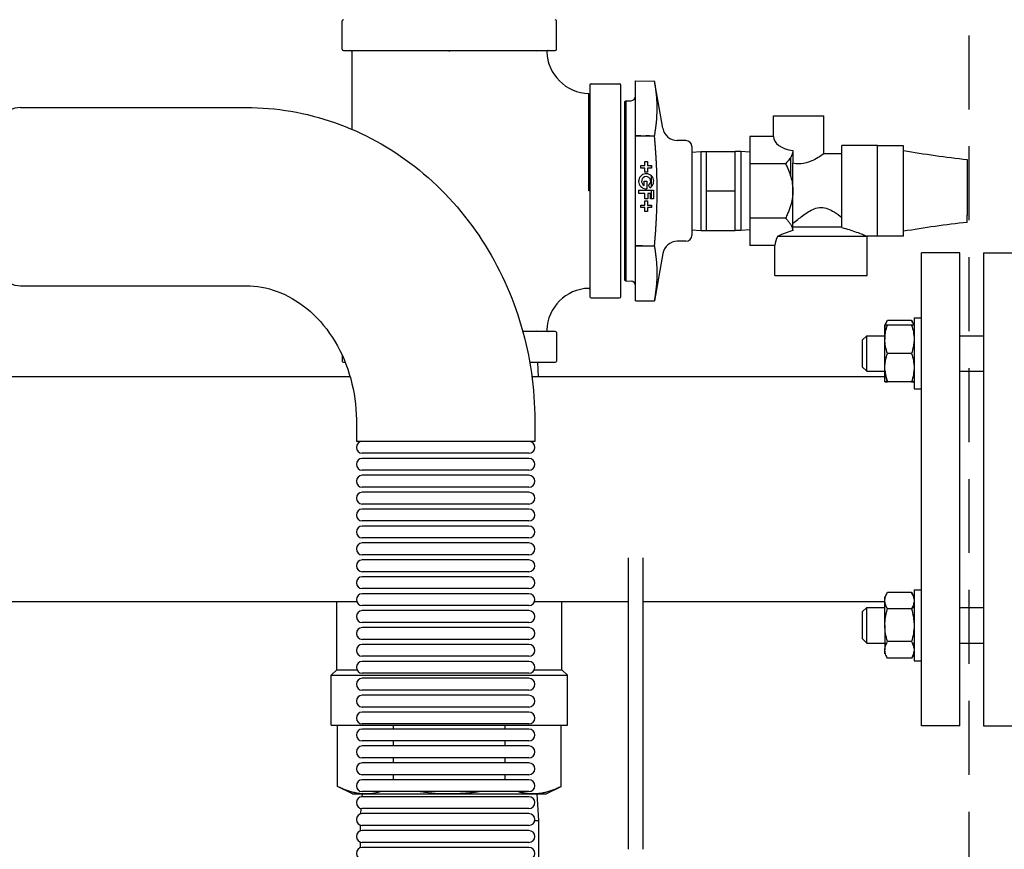
# Model space of a CAD drawing. Units: millimetres. Extents: x -2870 to 7934, y -2024 to 3716.
# Drawn here: x -678 to -345, y 2723 to 3003 of the extents above; entities that cross this region are included whole.
import ezdxf

# ---------------------------------------------------------------- set-up
doc = ezdxf.new("R2010")
doc.units = ezdxf.units.MM
doc.header["$LTSCALE"] = 100
doc.linetypes.add('HIDDEN', pattern=[0.375, 0.25, -0.125])
doc.layers.add('0-50', color=7, linetype='Continuous')
doc.layers.add('Hidden', color=1, linetype='HIDDEN')

msp = doc.modelspace()

# ---------------------------------------------------------------- linework, layer by layer
at = {"layer": '0-50'}
for p, q in [((-568.74, 2993.2), (-568.74, 3002.82)), ((-496.35, 2993.2), (-496.35, 3002.82)), ((-568.34, 2992.81), (-496.75, 2992.81)), ((-565.47, 2992.41), (-565.47, 2966.16)), ((-532.54, 2992.41), (-532.54, 2992.81)), ((-532.54, 2992.41), (-532.54, 2992.81)), ((-532.54, 2992.41), (-532.54, 2992.41)), ((-503.07, 2992.4), (-503.07, 2992.4)), ((-485.05, 2981.11), (-485.05, 2909.51)), ((-484.65, 2981.5), (-475.03, 2981.5)), ((-474.63, 2909.51), (-474.63, 2981.11)), ((-469.63, 2963.99), (-469.63, 2982.51)), ((-469.63, 2982.51), (-463.22, 2982.44)), ((-460.41, 2966.48), (-463.22, 2982.44)), ((-463.22, 2982.44), (-463.22, 2982.44)), ((-473.35, 2975.4), (-472.9, 2975.76)), ((-473.35, 2975.4), (-473.35, 2915.22)), ((-472.9, 2975.76), (-471.08, 2975.82)), ((-472.9, 2975.76), (-472.9, 2914.86)), ((-677.48, 2973.53), (-601.21, 2973.53)), ((-423.03, 2963.73), (-423.03, 2970.66)), ((-423.03, 2970.66), (-406.03, 2970.66)), ((-406.03, 2957.81), (-406.03, 2970.66)), ((-469.63, 2963.85), (-469.63, 2963.99)), ((-469.63, 2926.77), (-469.63, 2963.85)), ((-464.98, 2963.92), (-463.23, 2963.91)), ((-452.61, 2962.33), (-455.53, 2962.35)), ((-431.03, 2963.73), (-431.03, 2954.52)), ((-423.03, 2963.73), (-431.03, 2963.73)), ((-450.63, 2960.33), (-450.63, 2930.29)), ((-450.63, 2958.47), (-447.63, 2958.66)), ((-447.63, 2958.66), (-445.63, 2958.66)), ((-447.63, 2958.66), (-447.63, 2931.96)), ((-445.63, 2958.66), (-436.03, 2958.66)), ((-445.63, 2945.31), (-445.63, 2958.66)), ((-434.03, 2958.66), (-436.03, 2958.66)), ((-436.03, 2951.98), (-436.03, 2958.66)), ((-431.03, 2958.47), (-434.03, 2958.66)), ((-434.03, 2958.66), (-434.03, 2931.96)), ((-416.49, 2958.95), (-416.48, 2958.94)), ((-416.48, 2958.94), (-416.48, 2954.68)), ((-399.93, 2957.81), (-406.03, 2957.81)), ((-387.93, 2960.66), (-399.93, 2960.66)), ((-399.93, 2932.92), (-399.93, 2960.66)), ((-387.93, 2929.96), (-387.93, 2960.66)), ((-385.63, 2960.61), (-387.93, 2960.61)), ((-379.13, 2960.61), (-385.63, 2960.61)), ((-379.13, 2930), (-379.13, 2960.61)), ((-466.47, 2953.95), (-466.47, 2955.31)), ((-466.47, 2955.31), (-465.59, 2955.31)), ((-465.59, 2955.31), (-465.59, 2953.95)), ((-418.99, 2954.52), (-431.03, 2954.52)), ((-431.03, 2954.52), (-431.03, 2936.1)), ((-417.33, 2956.51), (-417.33, 2950.54)), ((-416.48, 2945.31), (-416.48, 2954.68)), ((-467.83, 2953.95), (-466.47, 2953.95)), ((-467.83, 2953.06), (-467.83, 2953.95)), ((-466.47, 2953.06), (-467.83, 2953.06)), ((-466.47, 2951.7), (-466.47, 2953.06)), ((-465.59, 2951.7), (-466.47, 2951.7)), ((-465.59, 2953.95), (-464.23, 2953.95)), ((-465.59, 2953.06), (-465.59, 2951.7)), ((-464.23, 2953.06), (-465.59, 2953.06)), ((-464.33, 2953.95), (-464.33, 2953.06)), ((-464.23, 2953.95), (-464.23, 2953.06)), ((-436.03, 2945.31), (-436.03, 2951.98)), ((-466.73, 2948.59), (-465.79, 2948.59)), ((-466.73, 2947.2), (-466.73, 2948.59)), ((-465.79, 2948.59), (-465.79, 2946.06)), ((-464.33, 2950.48), (-464.33, 2946.71)), ((-485.44, 2945.31), (-485.44, 2945.31)), ((-485.05, 2945.31), (-485.44, 2945.31)), ((-468.51, 2945.53), (-463.63, 2945.53)), ((-468.51, 2944.43), (-468.51, 2945.53)), ((-466.47, 2944.43), (-468.51, 2944.43)), ((-466.47, 2942.64), (-466.47, 2944.43)), ((-464.57, 2944.43), (-465.54, 2944.43)), ((-465.54, 2944.43), (-465.54, 2942.64)), ((-464.77, 2946.39), (-465.27, 2947.25)), ((-464.57, 2942.64), (-464.57, 2944.43)), ((-464.33, 2945.53), (-464.33, 2942.64)), ((-463.63, 2945.53), (-463.63, 2942.64)), ((-445.63, 2945.31), (-436.03, 2945.31)), ((-445.63, 2931.96), (-445.63, 2945.31)), ((-436.03, 2938.63), (-436.03, 2945.31)), ((-416.48, 2931.91), (-416.48, 2945.31)), ((-465.54, 2942.64), (-466.47, 2942.64)), ((-466.47, 2941.91), (-465.59, 2941.91)), ((-466.47, 2940.55), (-466.47, 2941.91)), ((-465.59, 2941.91), (-465.59, 2940.55)), ((-463.63, 2942.64), (-464.57, 2942.64)), ((-467.83, 2940.55), (-466.47, 2940.55)), ((-467.83, 2939.67), (-467.83, 2940.55)), ((-466.47, 2939.67), (-467.83, 2939.67)), ((-466.47, 2938.31), (-466.47, 2939.67)), ((-465.59, 2938.31), (-466.47, 2938.31)), ((-465.59, 2940.55), (-464.23, 2940.55)), ((-464.23, 2939.67), (-465.59, 2939.67)), ((-465.59, 2939.67), (-465.59, 2938.31)), ((-464.33, 2940.55), (-464.33, 2939.67)), ((-464.23, 2940.55), (-464.23, 2939.67)), ((-436.03, 2931.96), (-436.03, 2938.63)), ((-431.03, 2936.1), (-431.03, 2926.89)), ((-418.99, 2936.1), (-431.03, 2936.1)), ((-450.63, 2932.15), (-447.63, 2931.96)), ((-447.63, 2931.96), (-445.63, 2931.96)), ((-445.63, 2931.96), (-436.03, 2931.96)), ((-434.03, 2931.96), (-436.03, 2931.96)), ((-431.03, 2932.15), (-434.03, 2931.96)), ((-416.48, 2931.91), (-416.5, 2931.9)), ((-399.93, 2933.11), (-416.48, 2933.11)), ((-452.61, 2928.29), (-455.53, 2928.27)), ((-421.57, 2930.01), (-391.4, 2930.01)), ((-387.93, 2929.96), (-391.35, 2929.96)), ((-391.35, 2916.71), (-391.35, 2929.96)), ((-385.63, 2930.01), (-387.93, 2930.01)), ((-379.13, 2930), (-385.63, 2930)), ((-469.63, 2926.7), (-469.63, 2926.77)), ((-469.63, 2908.11), (-469.63, 2926.7)), ((-467.3, 2926.73), (-463.22, 2926.75)), ((-422.53, 2926.89), (-431.03, 2926.89)), ((-422.53, 2916.71), (-422.53, 2926.89)), ((-373.04, 2764.4), (-373.04, 2924.4)), ((-360.04, 2924.4), (-373.04, 2924.4)), ((-360.04, 2764.4), (-360.04, 2924.4)), ((-352.04, 2924.4), (-352.04, 2764.4)), ((-352.04, 2924.4), (-339.04, 2924.4)), ((-460.41, 2924.13), (-463.22, 2908.18)), ((-473.35, 2915.22), (-472.9, 2914.86)), ((-472.9, 2914.86), (-471.08, 2914.8)), ((-422.53, 2916.71), (-391.35, 2916.71)), ((-677.48, 2913.23), (-601.21, 2913.23)), ((-484.65, 2909.11), (-475.03, 2909.11)), ((-469.63, 2908.11), (-463.22, 2908.17)), ((-463.22, 2908.18), (-463.22, 2908.17)), ((-385.39, 2899.97), (-384.54, 2901.45)), ((-376.4, 2901.45), (-384.54, 2901.45)), ((-376.4, 2901.45), (-384.54, 2901.45)), ((-375.54, 2899.97), (-376.4, 2901.45)), ((-375.54, 2902.37), (-375.54, 2878.37)), ((-375.54, 2902.37), (-373.04, 2902.37)), ((-496.75, 2897.81), (-507.75, 2897.81)), ((-503.07, 2898.22), (-503.07, 2898.22)), ((-385.39, 2880.77), (-385.39, 2899.97)), ((-385.39, 2899.97), (-385.39, 2895.17)), ((-376.4, 2899.97), (-384.54, 2899.97)), ((-376.4, 2899.97), (-384.54, 2899.97)), ((-376.4, 2899.97), (-384.54, 2899.97)), ((-496.35, 2897.41), (-496.35, 2887.79)), ((-393.04, 2894.87), (-391.54, 2896.37)), ((-393.04, 2894.87), (-391.54, 2896.37)), ((-393.04, 2894.87), (-393.04, 2885.87)), ((-393.04, 2894.87), (-393.04, 2885.87)), ((-391.54, 2884.37), (-391.54, 2896.37)), ((-391.54, 2896.37), (-385.39, 2896.37)), ((-391.54, 2884.37), (-391.54, 2896.37)), ((-360.04, 2896.37), (-352.04, 2896.37)), ((-568.74, 2889.68), (-568.74, 2887.79)), ((-376.4, 2890.37), (-384.54, 2890.37)), ((-376.4, 2890.37), (-384.54, 2890.37)), ((-568.34, 2887.4), (-567.76, 2887.4)), ((-505.42, 2887.4), (-496.75, 2887.4)), ((-502.73, 2887.4), (-502.58, 2882.45)), ((-393.04, 2885.87), (-391.54, 2884.37)), ((-393.04, 2885.87), (-391.54, 2884.37)), ((-566.07, 2882.45), (-805.09, 2882.45)), ((-385.39, 2882.45), (-504.66, 2882.45)), ((-391.54, 2884.37), (-385.34, 2884.37)), ((-375.6, 2884.37), (-375.54, 2884.37)), ((-360.04, 2884.37), (-352.04, 2884.37)), ((-376.4, 2880.77), (-384.54, 2880.77)), ((-375.54, 2878.37), (-373.04, 2878.37)), ((-563.97, 2867.38), (-563.97, 2860.59)), ((-503.67, 2867.38), (-503.67, 2860.59)), ((-503.67, 2860.59), (-563.97, 2860.59)), ((-505.67, 2856.59), (-561.97, 2856.59)), ((-505.67, 2854.87), (-561.97, 2854.87)), ((-505.67, 2850.87), (-561.97, 2850.87)), ((-505.67, 2849.15), (-561.97, 2849.15)), ((-505.67, 2845.15), (-561.97, 2845.15)), ((-505.67, 2843.43), (-561.97, 2843.43)), ((-505.67, 2839.43), (-561.97, 2839.43)), ((-505.67, 2837.71), (-561.97, 2837.71)), ((-505.67, 2833.71), (-561.97, 2833.71)), ((-505.67, 2831.99), (-561.97, 2831.99)), ((-505.67, 2827.99), (-561.97, 2827.99)), ((-505.67, 2826.27), (-561.97, 2826.27)), ((-505.67, 2822.27), (-561.97, 2822.27)), ((-472.04, 2722.68), (-472.04, 2821.2)), ((-467.04, 2722.68), (-467.04, 2821.2)), ((-505.67, 2820.55), (-561.97, 2820.55)), ((-505.67, 2816.55), (-561.97, 2816.55)), ((-505.67, 2814.83), (-561.97, 2814.83)), ((-505.67, 2810.83), (-561.97, 2810.83)), ((-505.67, 2809.11), (-561.97, 2809.11)), ((-385.39, 2806.76), (-385.39, 2808.04)), ((-376.4, 2809.53), (-384.54, 2809.53)), ((-376.4, 2809.53), (-384.54, 2809.53)), ((-375.54, 2808.04), (-376.4, 2809.53)), ((-375.54, 2810.44), (-375.54, 2786.44)), ((-375.54, 2810.44), (-373.04, 2810.44)), ((-375.54, 2810.44), (-375.54, 2786.44)), ((-563.82, 2806.35), (-805.09, 2806.35)), ((-570.58, 2783.32), (-570.58, 2806.35)), ((-505.67, 2805.11), (-561.97, 2805.11)), ((-472.04, 2806.35), (-503.82, 2806.35)), ((-494.51, 2783.32), (-494.51, 2806.35)), ((-385.39, 2806.35), (-467.04, 2806.35)), ((-385.39, 2798.44), (-385.39, 2806.76)), ((-375.54, 2806.35), (-375.56, 2806.35)), ((-505.67, 2803.39), (-561.97, 2803.39)), ((-393.04, 2802.94), (-391.54, 2804.44)), ((-393.04, 2802.94), (-393.04, 2793.94)), ((-393.04, 2802.94), (-393.04, 2793.94)), ((-391.54, 2792.44), (-391.54, 2804.44)), ((-391.54, 2804.44), (-385.39, 2804.44)), ((-391.54, 2792.44), (-391.54, 2804.44)), ((-391.54, 2804.44), (-385.39, 2804.44)), ((-376.4, 2803.98), (-384.54, 2803.98)), ((-376.4, 2803.98), (-384.54, 2803.98)), ((-376.15, 2804.44), (-375.54, 2804.44)), ((-376.15, 2804.44), (-375.54, 2804.44)), ((-360.04, 2804.44), (-352.04, 2804.44)), ((-360.04, 2804.44), (-352.04, 2804.44)), ((-505.67, 2799.39), (-561.97, 2799.39)), ((-385.39, 2798.44), (-385.39, 2790.13)), ((-505.67, 2797.67), (-561.97, 2797.67)), ((-505.67, 2793.67), (-561.97, 2793.67)), ((-505.67, 2791.95), (-561.97, 2791.95)), ((-393.04, 2793.94), (-391.54, 2792.44)), ((-391.54, 2792.44), (-384.78, 2792.44)), ((-391.54, 2792.44), (-384.78, 2792.44)), ((-376.4, 2792.9), (-384.54, 2792.9)), ((-376.15, 2792.44), (-375.54, 2792.44)), ((-376.15, 2792.44), (-375.54, 2792.44)), ((-360.04, 2792.44), (-352.04, 2792.44)), ((-360.04, 2792.44), (-352.04, 2792.44)), ((-505.67, 2787.95), (-561.97, 2787.95)), ((-385.39, 2788.84), (-385.39, 2790.13)), ((-375.54, 2788.84), (-376.4, 2787.36)), ((-505.67, 2786.23), (-561.97, 2786.23)), ((-376.4, 2787.36), (-384.54, 2787.36)), ((-375.54, 2786.44), (-373.04, 2786.44)), ((-570.58, 2783.32), (-572.47, 2781.56)), ((-572.47, 2781.56), (-492.62, 2781.56)), ((-572.47, 2767.63), (-572.47, 2781.56)), ((-570.58, 2783.32), (-563.75, 2783.32)), ((-505.67, 2782.23), (-561.97, 2782.23)), ((-503.89, 2783.32), (-494.51, 2783.32)), ((-494.51, 2783.32), (-492.62, 2781.56)), ((-492.62, 2767.63), (-492.62, 2781.56)), ((-505.67, 2780.51), (-561.97, 2780.51)), ((-505.67, 2776.51), (-561.97, 2776.51)), ((-505.67, 2774.79), (-561.97, 2774.79)), ((-505.67, 2770.79), (-561.97, 2770.79)), ((-505.67, 2769.07), (-561.97, 2769.07)), ((-572.48, 2764.69), (-572.48, 2767.63)), ((-572.48, 2764.69), (-492.61, 2764.69)), ((-570.32, 2743.92), (-570.32, 2764.69)), ((-505.67, 2765.07), (-561.97, 2765.07)), ((-551.43, 2763.35), (-551.43, 2764.69)), ((-513.66, 2763.35), (-513.66, 2764.69)), ((-494.77, 2743.92), (-494.77, 2764.69)), ((-492.61, 2764.69), (-492.61, 2767.63)), ((-505.67, 2763.35), (-561.97, 2763.35)), ((-360.04, 2764.4), (-373.04, 2764.4)), ((-352.04, 2764.4), (-339.04, 2764.4)), ((-505.67, 2759.35), (-561.97, 2759.35)), ((-551.43, 2757.63), (-551.43, 2759.35)), ((-513.66, 2757.63), (-513.66, 2759.35)), ((-505.67, 2757.63), (-561.97, 2757.63)), ((-505.67, 2753.63), (-561.97, 2753.63)), ((-505.67, 2751.91), (-561.97, 2751.91)), ((-551.43, 2751.91), (-551.43, 2753.63)), ((-513.66, 2751.91), (-513.66, 2753.63)), ((-505.67, 2747.91), (-561.97, 2747.91)), ((-505.67, 2746.19), (-561.97, 2746.19)), ((-551.43, 2746.19), (-551.43, 2747.91)), ((-513.66, 2746.19), (-513.66, 2747.91)), ((-565.25, 2741.4), (-570.32, 2743.92)), ((-565.25, 2741.4), (-560.87, 2741.4)), ((-562.06, 2741.4), (-562.13, 2740.47)), ((-505.67, 2742.19), (-561.97, 2742.19)), ((-560.87, 2741.4), (-532.54, 2741.4)), ((-532.54, 2741.4), (-504.22, 2741.4)), ((-504.22, 2741.4), (-499.83, 2741.4)), ((-503.02, 2741.4), (-502.39, 2732.4)), ((-499.83, 2741.4), (-494.77, 2743.92)), ((-505.67, 2740.47), (-561.97, 2740.47)), ((-562.41, 2736.52), (-562.54, 2734.67)), ((-505.67, 2736.47), (-561.97, 2736.47)), ((-505.67, 2734.75), (-561.97, 2734.75)), ((-503.7, 2732.4), (-502.39, 2732.4)), ((-502.39, 2732.4), (-502.39, 2605.85)), ((-562.69, 2730.89), (-562.69, 2728.9)), ((-505.67, 2730.75), (-561.97, 2730.75)), ((-505.67, 2729.03), (-561.97, 2729.03)), ((-562.69, 2725.17), (-562.69, 2723.18)), ((-505.67, 2725.03), (-561.97, 2725.03)), ((-505.67, 2723.31), (-561.97, 2723.31))]:
    msp.add_line(p, q, dxfattribs=at)
for centre, radius, start, end in [((-568.34, 3002.82), 0.397, 90, 180), ((-496.75, 3002.82), 0.397, 0, 90), ((-568.34, 2993.2), 0.397, 180, 270), ((-565.87, 2992.41), 0.397, 0, 90), ((-485.05, 2992.81), 14.57, 181.605, 268.395), ((-496.75, 2993.2), 0.397, 270, 0), ((-484.65, 2981.11), 0.397, 90, 180), ((-475.03, 2981.11), 0.397, 0, 90), ((-471.13, 2977.32), 1.5, 271.79, 0), ((-455.48, 2967.35), 5, 190, 269.5), ((-452.63, 2960.33), 2, 0, 89.5), ((-455.48, 2923.27), 5, 90.5, 170), ((-452.63, 2930.29), 2, 270.5, 0), ((-471.13, 2913.3), 1.5, 0.0006, 88.21), ((-485.05, 2897.81), 14.57, 91.6048, 178.3952), ((-484.65, 2909.51), 0.397, 180, 270), ((-475.03, 2909.51), 0.397, 270, 0), ((-496.75, 2897.41), 0.397, 0, 90), ((-568.34, 2887.79), 0.397, 180, 270), ((-496.75, 2887.79), 0.397, 270, 0), ((-561.97, 2858.59), 2, 90, 270), ((-505.67, 2858.59), 2, 270, 90), ((-561.97, 2852.87), 2, 90, 270), ((-505.67, 2852.87), 2, 270, 90), ((-561.97, 2847.15), 2, 90, 270), ((-505.67, 2847.15), 2, 270, 90), ((-561.97, 2841.43), 2, 90, 270), ((-505.67, 2841.43), 2, 270, 90), ((-561.97, 2835.71), 2, 90, 270), ((-505.67, 2835.71), 2, 270, 90), ((-561.97, 2829.99), 2, 90, 270), ((-505.67, 2829.99), 2, 270, 90), ((-561.97, 2824.27), 2, 90, 270), ((-505.67, 2824.27), 2, 270, 90), ((-561.97, 2818.55), 2, 90, 270), ((-505.67, 2818.55), 2, 270, 90), ((-561.97, 2812.83), 2, 90, 270), ((-505.67, 2812.83), 2, 270, 90), ((-561.97, 2807.11), 2, 90, 270), ((-505.67, 2807.11), 2, 270, 90), ((-561.97, 2801.39), 2, 90, 270), ((-505.67, 2801.39), 2, 270, 90), ((-561.97, 2795.67), 2, 90, 270), ((-505.67, 2795.67), 2, 270, 90), ((-561.97, 2789.95), 2, 90, 270), ((-505.67, 2789.95), 2, 270, 90), ((-561.97, 2784.23), 2, 90, 270), ((-505.67, 2784.23), 2, 270, 90), ((-561.97, 2778.51), 2, 90, 270), ((-505.67, 2778.51), 2, 270, 90), ((-561.97, 2772.79), 2, 90, 270), ((-505.67, 2772.79), 2, 270, 90), ((-561.97, 2767.07), 2, 90, 270), ((-505.67, 2767.07), 2, 270, 90), ((-561.97, 2761.35), 2, 90, 270), ((-505.67, 2761.35), 2, 270, 90), ((-561.97, 2755.63), 2, 90, 270), ((-505.67, 2755.63), 2, 270, 90), ((-561.97, 2749.91), 2, 90, 270), ((-505.67, 2749.91), 2, 270, 90), ((-561.97, 2744.19), 2, 90, 270), ((-505.67, 2744.19), 2, 270, 90), ((-561.97, 2738.47), 2, 90, 270), ((-505.67, 2738.47), 2, 270, 90), ((-561.97, 2732.75), 2, 90, 270), ((-505.67, 2732.75), 2, 270, 90), ((-561.97, 2727.03), 2, 90, 270), ((-505.67, 2727.03), 2, 270, 90), ((-561.97, 2721.31), 2, 90, 270), ((-505.67, 2721.31), 2, 270, 90)]:
    msp.add_arc(centre, radius, start, end, dxfattribs=at)
for centre, major_axis, ratio, start_param, end_param in [((-677.48, 2943.38), (0, 30.15), 0.462213, 0, 3.141593), ((-414.53, 2963.73), (-8.5, 0), 0.57735, 0, 1.338868), ((-357.63, 2945.31), (0, 10.65), 0.00001, 6.283185, 8.745561), ((-466.05, 2948.59), (0, -2.55), 0.999962, 0.523599, 6.383353), ((-466.05, 2948.59), (0, 1.55), 0.999962, 3.665191, 8.969669), ((-357.63, 2945.31), (0, -10.65), 0.00001, 0.009126, 0.686064), ((-406.94, 2898.06), (0.02, 35.18), 0.992718, 0.277947, 0.432754), ((-406.94, 2926.89), (-15.59, 0), 0.57735, 5.929508, 6.283187)]:
    msp.add_ellipse(centre, major_axis=major_axis, ratio=ratio, start_param=start_param, end_param=end_param, dxfattribs=at)
for points, knots in [([(-499.21, 2992.81), (-499.23, 2992.81), (-499.25, 2992.81), (-499.32, 2992.8), (-499.37, 2992.78), (-499.46, 2992.72), (-499.5, 2992.68), (-499.56, 2992.6), (-499.59, 2992.55), (-499.6, 2992.46), (-499.61, 2992.43), (-499.61, 2992.4)], [0, 0, 0, 0, 0.00544612, 0.00544612, 0.02138319, 0.02138319, 0.03732025, 0.03732025, 0.05325731, 0.05325731, 0.06309583, 0.06309583, 0.06309583, 0.06309583]), ([(-485.44, 2945.31), (-485.44, 2945.85), (-485.44, 2946.4), (-485.44, 2946.94), (-485.44, 2947.48), (-485.44, 2948.02), (-485.44, 2948.56), (-485.44, 2949.64), (-485.44, 2950.71), (-485.44, 2951.76), (-485.44, 2953.86), (-485.44, 2955.92), (-485.44, 2957.92), (-485.44, 2958.42), (-485.44, 2958.92), (-485.44, 2959.41), (-485.44, 2959.9), (-485.44, 2960.38), (-485.45, 2960.85), (-485.45, 2961.8), (-485.45, 2962.72), (-485.45, 2963.61), (-485.45, 2964.5), (-485.45, 2965.37), (-485.45, 2966.2), (-485.45, 2966.61), (-485.45, 2967.02), (-485.45, 2967.43), (-485.45, 2967.83), (-485.45, 2968.22), (-485.45, 2968.6), (-485.45, 2970.13), (-485.45, 2971.49), (-485.45, 2972.69), (-485.45, 2973.28), (-485.45, 2973.84), (-485.45, 2974.35), (-485.45, 2974.61), (-485.45, 2974.85), (-485.45, 2975.08), (-485.45, 2975.31), (-485.45, 2975.53), (-485.45, 2975.74), (-485.45, 2976.56), (-485.45, 2977.18), (-485.45, 2977.61), (-485.45, 2977.82), (-485.45, 2977.98), (-485.45, 2978.09), (-485.45, 2978.19), (-485.45, 2978.24), (-485.45, 2978.25), (-485.45, 2978.25), (-485.45, 2978.25), (-485.45, 2978.25)], [0, 0, 0, 0, 0.0016295, 0.0016295, 0.0016295, 0.00325899, 0.00325899, 0.00325899, 0.00651798, 0.00651798, 0.00651798, 0.01303597, 0.01303597, 0.01303597, 0.01466546, 0.01466546, 0.01466546, 0.01629496, 0.01629496, 0.01629496, 0.01955395, 0.01955395, 0.01955395, 0.02281294, 0.02281294, 0.02281294, 0.02444244, 0.02444244, 0.02444244, 0.02607193, 0.02607193, 0.02607193, 0.03258991, 0.03258991, 0.03258991, 0.03584891, 0.03584891, 0.03584891, 0.0374784, 0.0374784, 0.0374784, 0.0391079, 0.0391079, 0.0391079, 0.04562588, 0.04562588, 0.04562588, 0.04888487, 0.04888487, 0.04888487, 0.05214386, 0.05214386, 0.05214386, 0.05215927, 0.05215927, 0.05215927, 0.05215927]), ([(-601.21, 2973.53), (-591.06, 2973.53), (-580.92, 2971.79), (-561.61, 2965.04), (-552.47, 2960), (-535.95, 2947.11), (-528.63, 2939.2), (-516.67, 2921.51), (-512.02, 2911.73), (-505.64, 2891.24), (-503.92, 2880.52), (-503.68, 2868.96), (-503.67, 2868.17), (-503.67, 2867.38)], [6.283185, 6.283185, 6.283185, 6.283185, 6.583499, 6.583499, 6.888309, 6.888309, 7.202468, 7.202468, 7.516627, 7.516627, 7.830786, 7.830786, 7.853982, 7.853982, 7.853982, 7.853982]), ([(-416.49, 2958.95), (-416.5, 2958.56), (-416.58, 2958.18), (-416.7, 2957.8), (-416.77, 2957.61), (-416.84, 2957.42), (-416.93, 2957.23), (-417.02, 2957.05), (-417.12, 2956.86), (-417.23, 2956.67), (-417.68, 2955.92), (-418.29, 2955.21), (-418.99, 2954.52)], [0.009899218, 0.009899218, 0.009899218, 0.009899218, 0.012187811, 0.012187811, 0.012187811, 0.013332108, 0.013332108, 0.013332108, 0.014476405, 0.014476405, 0.014476405, 0.019053593, 0.019053593, 0.019053593, 0.019053593]), ([(-406.03, 2957.81), (-406.03, 2957.81), (-406.26, 2957.65), (-407.14, 2957.08), (-407.79, 2956.67), (-409.26, 2955.86), (-410.19, 2955.4), (-412.26, 2954.7), (-413.41, 2954.47), (-414.53, 2954.47)], [-4.010902, -4.010902, -4.010902, -4.010902, -3.678714, -3.678714, -3.346525, -3.346525, -3.01023, -3.01023, -2.673935, -2.673935, -2.673935, -2.673935]), ([(-385.63, 2960.61), (-385.63, 2960.61), (-385.63, 2960.61), (-385.63, 2960.61), (-385.63, 2960.61), (-385.63, 2960.61)], [0.749999985211, 0.749999985211, 0.749999985211, 0.749999985211, 0.75, 0.75, 0.750001036539, 0.750001036539, 0.750001036539, 0.750001036539]), ([(-418.99, 2954.52), (-418.63, 2953.8), (-418.29, 2953.07), (-417.98, 2952.33), (-417.68, 2951.58), (-417.41, 2950.82), (-417.19, 2950.06), (-416.96, 2949.29), (-416.79, 2948.51), (-416.67, 2947.72), (-416.61, 2947.32), (-416.56, 2946.93), (-416.53, 2946.52), (-416.5, 2946.12), (-416.48, 2945.71), (-416.48, 2945.31)], [0.016681436, 0.016681436, 0.016681436, 0.016681436, 0.019061572, 0.019061572, 0.019061572, 0.021441708, 0.021441708, 0.021441708, 0.023821844, 0.023821844, 0.023821844, 0.025011912, 0.025011912, 0.025011912, 0.02620198, 0.02620198, 0.02620198, 0.02620198]), ([(-416.48, 2934.26), (-416, 2934.68), (-415.44, 2935.15), (-413.86, 2936.44), (-412.65, 2937.4), (-410.66, 2938.63), (-409.97, 2939.01), (-408.51, 2939.56), (-407.75, 2939.74), (-406.94, 2939.74), (-406.13, 2939.74), (-405.37, 2939.56), (-403.92, 2939.01), (-403.22, 2938.63), (-401.61, 2937.63), (-400.72, 2936.98), (-399.93, 2936.35)], [-1.258977, -1.258977, -1.258977, -1.258977, -0.971477, -0.971477, -0.485739, -0.485739, -0.242869, -0.242869, 0, 0, 0, 0.242869, 0.242869, 0.485739, 0.485739, 0.832497, 0.832497, 0.832497, 0.832497]), ([(-399.93, 2932.92), (-399.06, 2932.71), (-398.23, 2932.47), (-396.67, 2931.99), (-395.82, 2931.7), (-394.27, 2931.15), (-393.57, 2930.88), (-392.52, 2930.47), (-392.06, 2930.28), (-391.6, 2930.09), (-391.48, 2930.04), (-391.4, 2930.01)], [4.646511, 4.646511, 4.646511, 4.646511, 4.91175, 4.91175, 5.190858, 5.190858, 5.469967, 5.469967, 5.711036, 5.711036, 5.830546, 5.830546, 5.830546, 5.830546]), ([(-601.21, 2913.23), (-597.72, 2913.23), (-594.22, 2912.61), (-587.31, 2910.08), (-583.9, 2908.15), (-577.52, 2902.92), (-574.55, 2899.62), (-569.68, 2892.06), (-567.73, 2887.88), (-565.02, 2879.07), (-564.23, 2874.45), (-563.99, 2868.99), (-563.97, 2868.18), (-563.97, 2867.38)], [6.283185, 6.283185, 6.283185, 6.283185, 6.597345, 6.597345, 6.911504, 6.911504, 7.225663, 7.225663, 7.520587, 7.520587, 7.804906, 7.804906, 7.853982, 7.853982, 7.853982, 7.853982]), ([(-485.05, 2911.97), (-485.05, 2911.99), (-485.05, 2912.01), (-485.06, 2912.08), (-485.08, 2912.13), (-485.13, 2912.23), (-485.17, 2912.27), (-485.25, 2912.33), (-485.3, 2912.35), (-485.39, 2912.37), (-485.42, 2912.37), (-485.45, 2912.37)], [0, 0, 0, 0, 0.00544611, 0.00544611, 0.02138318, 0.02138318, 0.03732025, 0.03732025, 0.05325731, 0.05325731, 0.06309583, 0.06309583, 0.06309583, 0.06309583]), ([(-385.2, 2899.97), (-385.19, 2900), (-385.17, 2900.04), (-385.16, 2900.08), (-385.01, 2900.54), (-384.8, 2901), (-384.54, 2901.45)], [0.008169248, 0.008169248, 0.008169248, 0.008169248, 0.008402002, 0.008402002, 0.008402002, 0.011195601, 0.011195601, 0.011195601, 0.011195601]), ([(-376.4, 2901.45), (-376.14, 2901), (-375.92, 2900.54), (-375.77, 2900.08), (-375.76, 2900.04), (-375.75, 2900), (-375.74, 2899.97)], [0.000000238, 0.000000238, 0.000000238, 0.000000238, 0.002804321, 0.002804321, 0.002804321, 0.003034424, 0.003034424, 0.003034424, 0.003034424]), ([(-376.4, 2901.45), (-376.14, 2901), (-375.92, 2900.54), (-375.77, 2900.08), (-375.76, 2900.04), (-375.75, 2900), (-375.74, 2899.97)], [0.000000238, 0.000000238, 0.000000238, 0.000000238, 0.002804321, 0.002804321, 0.002804321, 0.003034449, 0.003034449, 0.003034449, 0.003034449]), ([(-499.61, 2898.22), (-499.61, 2898.18), (-499.6, 2898.13), (-499.58, 2898.05), (-499.56, 2898.01), (-499.51, 2897.94), (-499.48, 2897.91), (-499.41, 2897.86), (-499.37, 2897.84), (-499.31, 2897.82), (-499.29, 2897.82), (-499.25, 2897.81), (-499.23, 2897.81), (-499.21, 2897.81)], [0, 0, 0, 0, 0.01279527, 0.01279527, 0.02569963, 0.02569963, 0.03860006, 0.03860006, 0.05150064, 0.05150064, 0.05729234, 0.05729234, 0.06321347, 0.06321347, 0.06321347, 0.06321347]), ([(-385.39, 2895.17), (-385.39, 2895.57), (-385.37, 2895.98), (-385.33, 2896.39), (-385.3, 2896.79), (-385.24, 2897.19), (-385.16, 2897.59), (-385.01, 2898.39), (-384.8, 2899.18), (-384.54, 2899.97)], [0.005608404, 0.005608404, 0.005608404, 0.005608404, 0.007005203, 0.007005203, 0.007005203, 0.008402002, 0.008402002, 0.008402002, 0.011195601, 0.011195601, 0.011195601, 0.011195601]), ([(-376.4, 2899.97), (-376.14, 2899.18), (-375.92, 2898.39), (-375.77, 2897.59), (-375.63, 2896.79), (-375.54, 2895.98), (-375.54, 2895.17)], [0.000000238, 0.000000238, 0.000000238, 0.000000238, 0.002804321, 0.002804321, 0.002804321, 0.005608404, 0.005608404, 0.005608404, 0.005608404]), ([(-384.54, 2890.37), (-384.8, 2891.15), (-385.01, 2891.94), (-385.16, 2892.74), (-385.31, 2893.53), (-385.39, 2894.34), (-385.39, 2895.16), (-385.39, 2895.16), (-385.39, 2895.16), (-385.39, 2895.17)], [0.000000238, 0.000000238, 0.000000238, 0.000000238, 0.002799079, 0.002799079, 0.002799079, 0.00559792, 0.00559792, 0.00559792, 0.005608404, 0.005608404, 0.005608404, 0.005608404]), ([(-384.54, 2890.37), (-384.8, 2891.15), (-385.01, 2891.94), (-385.16, 2892.74), (-385.31, 2893.53), (-385.39, 2894.34), (-385.39, 2895.16), (-385.39, 2895.16), (-385.39, 2895.16), (-385.39, 2895.17)], [0.000000238, 0.000000238, 0.000000238, 0.000000238, 0.002799079, 0.002799079, 0.002799079, 0.00559792, 0.00559792, 0.00559792, 0.005608404, 0.005608404, 0.005608404, 0.005608404]), ([(-375.54, 2895.17), (-375.54, 2894.76), (-375.56, 2894.35), (-375.6, 2893.95), (-375.64, 2893.54), (-375.7, 2893.14), (-375.78, 2892.74), (-375.92, 2891.94), (-376.14, 2891.15), (-376.4, 2890.37)], [0.005608404, 0.005608404, 0.005608404, 0.005608404, 0.007005203, 0.007005203, 0.007005203, 0.008402002, 0.008402002, 0.008402002, 0.011195601, 0.011195601, 0.011195601, 0.011195601]), ([(-384.54, 2880.77), (-384.8, 2881.55), (-385.01, 2882.34), (-385.16, 2883.14), (-385.31, 2883.93), (-385.39, 2884.74), (-385.39, 2885.56), (-385.39, 2885.97), (-385.37, 2886.38), (-385.34, 2886.78), (-385.3, 2887.19), (-385.24, 2887.59), (-385.16, 2887.99), (-385.01, 2888.79), (-384.8, 2889.58), (-384.54, 2890.37)], [0.00000024, 0.00000024, 0.00000024, 0.00000024, 0.00279908, 0.00279908, 0.00279908, 0.00559792, 0.00559792, 0.00559792, 0.00699734, 0.00699734, 0.00699734, 0.00839676, 0.00839676, 0.00839676, 0.0111956, 0.0111956, 0.0111956, 0.0111956]), ([(-376.4, 2890.37), (-376.14, 2889.58), (-375.92, 2888.79), (-375.77, 2887.99), (-375.63, 2887.19), (-375.54, 2886.38), (-375.54, 2885.57)], [0.000000238, 0.000000238, 0.000000238, 0.000000238, 0.002804321, 0.002804321, 0.002804321, 0.005608404, 0.005608404, 0.005608404, 0.005608404]), ([(-375.54, 2885.57), (-375.54, 2885.16), (-375.56, 2884.75), (-375.6, 2884.35), (-375.64, 2883.95), (-375.7, 2883.54), (-375.77, 2883.14), (-375.92, 2882.34), (-376.14, 2881.55), (-376.4, 2880.77)], [0.005608404, 0.005608404, 0.005608404, 0.005608404, 0.00699734, 0.00699734, 0.00699734, 0.00839676, 0.00839676, 0.00839676, 0.011195601, 0.011195601, 0.011195601, 0.011195601]), ([(-385.39, 2880.77), (-385.39, 2880.77), (-385.31, 2880.77), (-385.16, 2880.77), (-385.02, 2880.77), (-384.8, 2880.77), (-384.54, 2880.77)], [0.030821936, 0.030821936, 0.030821936, 0.030821936, 0.033627363, 0.033627363, 0.033627363, 0.036434724, 0.036434724, 0.036434724, 0.036434724]), ([(-384.54, 2880.77), (-384.8, 2880.77), (-385.01, 2880.77), (-385.16, 2880.77), (-385.24, 2880.77), (-385.29, 2880.77), (-385.33, 2880.77), (-385.37, 2880.77), (-385.39, 2880.77), (-385.39, 2880.77)], [0.025205283, 0.025205283, 0.025205283, 0.025205283, 0.028013626, 0.028013626, 0.028013626, 0.029417797, 0.029417797, 0.029417797, 0.030821969, 0.030821969, 0.030821969, 0.030821969]), ([(-376.4, 2880.77), (-376.14, 2880.77), (-375.92, 2880.77), (-375.77, 2880.77), (-375.62, 2880.77), (-375.54, 2880.77), (-375.54, 2880.77)], [0.010143036, 0.010143036, 0.010143036, 0.010143036, 0.012948814, 0.012948814, 0.012948814, 0.015752661, 0.015752661, 0.015752661, 0.015752661]), ([(-375.54, 2880.77), (-375.54, 2880.77), (-375.56, 2880.77), (-375.6, 2880.77), (-375.64, 2880.77), (-375.7, 2880.77), (-375.78, 2880.77), (-375.93, 2880.77), (-376.14, 2880.77), (-376.4, 2880.77)], [0.015752628, 0.015752628, 0.015752628, 0.015752628, 0.017156008, 0.017156008, 0.017156008, 0.018559388, 0.018559388, 0.018559388, 0.021366149, 0.021366149, 0.021366149, 0.021366149]), ([(-385.39, 2806.76), (-385.39, 2806.99), (-385.37, 2807.23), (-385.33, 2807.46), (-385.3, 2807.7), (-385.24, 2807.93), (-385.16, 2808.16), (-385.01, 2808.62), (-384.8, 2809.08), (-384.54, 2809.53)], [0.005608404, 0.005608404, 0.005608404, 0.005608404, 0.007005203, 0.007005203, 0.007005203, 0.008402002, 0.008402002, 0.008402002, 0.011195601, 0.011195601, 0.011195601, 0.011195601]), ([(-385.39, 2806.76), (-385.39, 2806.99), (-385.37, 2807.23), (-385.34, 2807.46), (-385.3, 2807.69), (-385.24, 2807.92), (-385.16, 2808.16), (-385.01, 2808.62), (-384.8, 2809.07), (-384.54, 2809.53)], [0.005608404, 0.005608404, 0.005608404, 0.005608404, 0.00699734, 0.00699734, 0.00699734, 0.00839676, 0.00839676, 0.00839676, 0.011195601, 0.011195601, 0.011195601, 0.011195601]), ([(-376.4, 2809.53), (-376.14, 2809.08), (-375.92, 2808.62), (-375.78, 2808.16), (-375.63, 2807.7), (-375.54, 2807.23), (-375.54, 2806.76), (-375.54, 2806.53), (-375.56, 2806.29), (-375.6, 2806.06), (-375.64, 2805.82), (-375.7, 2805.59), (-375.77, 2805.36), (-375.92, 2804.89), (-376.14, 2804.44), (-376.4, 2803.98)], [0.00000024, 0.00000024, 0.00000024, 0.00000024, 0.00279908, 0.00279908, 0.00279908, 0.00559792, 0.00559792, 0.00559792, 0.00699734, 0.00699734, 0.00699734, 0.00839676, 0.00839676, 0.00839676, 0.0111956, 0.0111956, 0.0111956, 0.0111956]), ([(-376.4, 2809.53), (-376.14, 2809.07), (-375.92, 2808.62), (-375.77, 2808.16), (-375.63, 2807.69), (-375.54, 2807.23), (-375.54, 2806.76)], [0.000000238, 0.000000238, 0.000000238, 0.000000238, 0.002804321, 0.002804321, 0.002804321, 0.005608404, 0.005608404, 0.005608404, 0.005608404]), ([(-376.4, 2809.53), (-376.14, 2809.08), (-375.92, 2808.62), (-375.78, 2808.16), (-375.63, 2807.7), (-375.54, 2807.23), (-375.54, 2806.76), (-375.54, 2806.53), (-375.56, 2806.29), (-375.6, 2806.06), (-375.64, 2805.82), (-375.7, 2805.59), (-375.77, 2805.36), (-375.92, 2804.89), (-376.14, 2804.44), (-376.4, 2803.98)], [0.00000024, 0.00000024, 0.00000024, 0.00000024, 0.00279908, 0.00279908, 0.00279908, 0.00559792, 0.00559792, 0.00559792, 0.00699734, 0.00699734, 0.00699734, 0.00839676, 0.00839676, 0.00839676, 0.0111956, 0.0111956, 0.0111956, 0.0111956]), ([(-376.4, 2803.98), (-376.14, 2803.09), (-375.93, 2802.18), (-375.78, 2801.26), (-375.7, 2800.79), (-375.64, 2800.33), (-375.6, 2799.86), (-375.56, 2799.38), (-375.54, 2798.91), (-375.54, 2798.44), (-375.54, 2797.51), (-375.62, 2796.58), (-375.77, 2795.65), (-375.92, 2794.73), (-376.14, 2793.8), (-376.4, 2792.9)], [0.02520528, 0.02520528, 0.02520528, 0.02520528, 0.02801264, 0.02801264, 0.02801264, 0.02941632, 0.02941632, 0.02941632, 0.03082, 0.03082, 0.03082, 0.03362736, 0.03362736, 0.03362736, 0.03643472, 0.03643472, 0.03643472, 0.03643472]), ([(-384.54, 2792.9), (-384.8, 2793.8), (-385.01, 2794.72), (-385.16, 2795.65), (-385.31, 2796.57), (-385.39, 2797.51), (-385.39, 2798.44)], [0.010143036, 0.010143036, 0.010143036, 0.010143036, 0.012947832, 0.012947832, 0.012947832, 0.015752628, 0.015752628, 0.015752628, 0.015752628]), ([(-385.39, 2790.13), (-385.39, 2790.36), (-385.37, 2790.6), (-385.33, 2790.83), (-385.3, 2791.07), (-385.24, 2791.3), (-385.16, 2791.53), (-385.01, 2791.99), (-384.8, 2792.45), (-384.54, 2792.9)], [0.005608404, 0.005608404, 0.005608404, 0.005608404, 0.007005203, 0.007005203, 0.007005203, 0.008402002, 0.008402002, 0.008402002, 0.011195601, 0.011195601, 0.011195601, 0.011195601]), ([(-376.4, 2792.9), (-376.14, 2792.45), (-375.92, 2791.99), (-375.78, 2791.53), (-375.63, 2791.07), (-375.54, 2790.61), (-375.54, 2790.13), (-375.54, 2790.13), (-375.54, 2790.13), (-375.54, 2790.13)], [0.000000238, 0.000000238, 0.000000238, 0.000000238, 0.002799079, 0.002799079, 0.002799079, 0.00559792, 0.00559792, 0.00559792, 0.005608404, 0.005608404, 0.005608404, 0.005608404]), ([(-384.54, 2787.36), (-384.8, 2787.81), (-385.01, 2788.27), (-385.16, 2788.73), (-385.31, 2789.19), (-385.39, 2789.66), (-385.39, 2790.13)], [0.000000238, 0.000000238, 0.000000238, 0.000000238, 0.002804321, 0.002804321, 0.002804321, 0.005608404, 0.005608404, 0.005608404, 0.005608404]), ([(-375.54, 2790.13), (-375.54, 2789.89), (-375.56, 2789.66), (-375.6, 2789.42), (-375.64, 2789.19), (-375.7, 2788.96), (-375.78, 2788.73), (-375.92, 2788.27), (-376.14, 2787.81), (-376.4, 2787.36)], [0.005608404, 0.005608404, 0.005608404, 0.005608404, 0.007005203, 0.007005203, 0.007005203, 0.008402002, 0.008402002, 0.008402002, 0.011195601, 0.011195601, 0.011195601, 0.011195601]), ([(-555.72, 2742.19), (-555.85, 2742.15), (-555.98, 2742.12), (-556.11, 2742.08), (-557.68, 2741.64), (-559.27, 2741.4), (-560.87, 2741.4)], [0.00872907, 0.00872907, 0.00872907, 0.00872907, 0.00952647, 0.00952647, 0.00952647, 0.01905294, 0.01905294, 0.01905294, 0.01905294]), ([(-532.54, 2741.4), (-535.75, 2741.4), (-538.92, 2741.64), (-542.06, 2742.08), (-542.33, 2742.12), (-542.59, 2742.15), (-542.85, 2742.19)], [0, 0, 0, 0, 0.00952647, 0.00952647, 0.00952647, 0.01032387, 0.01032387, 0.01032387, 0.01032387])]:
    msp.add_open_spline(points, degree=3, knots=knots, dxfattribs=at)
for points in [[(-499.61, 2992.4), (-499.61, 2992.4), (-499.61, 2992.4), (-499.61, 2992.4)], [(-469.63, 2963.99), (-468.08, 2963.97), (-466.53, 2963.94), (-464.98, 2963.92)], [(-467.3, 2963.88), (-468.08, 2963.9), (-468.86, 2963.91), (-469.63, 2963.92)], [(-464.98, 2963.92), (-466.53, 2963.9), (-468.08, 2963.87), (-469.63, 2963.85)], [(-379.13, 2958.96), (-371.99, 2957.77), (-364.83, 2956.72), (-357.63, 2955.96)], [(-414.53, 2954.47), (-415.18, 2954.47), (-415.84, 2954.55), (-416.48, 2954.68)], [(-357.63, 2934.66), (-364.83, 2933.9), (-371.99, 2932.85), (-379.13, 2931.66)], [(-391.35, 2929.96), (-391.35, 2929.96), (-391.37, 2929.98), (-391.4, 2930.01)], [(-469.63, 2926.77), (-468.86, 2926.76), (-468.08, 2926.74), (-467.3, 2926.73)], [(-467.3, 2926.73), (-468.08, 2926.72), (-468.86, 2926.71), (-469.63, 2926.7)], [(-485.45, 2912.37), (-485.45, 2912.37), (-485.45, 2912.37), (-485.45, 2912.37)]]:
    msp.add_open_spline(points, degree=3, dxfattribs=at)
for points, weights in [([(-463.23, 2963.91), (-461.58, 2973.17), (-463.22, 2982.44)], [1.60622749487, 1.85607581006, 1.6074977168]), ([(-462.35, 2945.31), (-462.35, 2953.94), (-463.23, 2963.91)], [1.73094998507, 1.73094998507, 1.60610898284]), ([(-463.22, 2926.75), (-462.35, 2936.7), (-462.35, 2945.31)], [1.60665354255, 1.73094998507, 1.73094998507]), ([(-416.48, 2945.31), (-416.48, 2941.03), (-418.99, 2936.1)], [1.47902640882, 1.47902640882, 1.37283709033]), ([(-418.99, 2936.1), (-416.7, 2933.85), (-416.5, 2931.9)], [1.37283709033, 1.4690279285, 1.47808498072]), ([(-463.22, 2908.17), (-461.58, 2917.47), (-463.22, 2926.75)], [1.6074357164, 1.85681489562, 1.60689060744]), ([(-384.54, 2899.97), (-385.39, 2899.97), (-385.39, 2899.97)], [1.83671846086, 1.97878912824, 1.97878912824]), ([(-375.54, 2899.97), (-375.54, 2899.97), (-376.4, 2899.97)], [1.97878912824, 1.97878912824, 1.83671846086]), ([(-385.34, 2884.37), (-385.18, 2882.69), (-384.54, 2880.77)], [1.96858891325, 1.94072140764, 1.83671846086]), ([(-384.54, 2803.98), (-385.39, 2805.47), (-385.39, 2806.76)], [1.83674331146, 1.97881590104, 1.97881590104]), ([(-385.39, 2798.44), (-385.39, 2801.01), (-384.54, 2803.98)], [1.97879913724, 1.97879913725, 1.83672775126]), ([(-560.87, 2741.4), (-565.25, 2741.4), (-570.32, 2743.92)], [1.74569366338, 1.74569366338, 1.62035849742]), ([(-522.23, 2742.19), (-527.51, 2741.4), (-532.54, 2741.4)], [1.70436723319, 1.74569366338, 1.74569366338]), ([(-504.22, 2741.4), (-506.73, 2741.4), (-509.37, 2742.19)], [1.74569366338, 1.74569366338, 1.70436723319]), ([(-494.77, 2743.92), (-499.83, 2741.4), (-504.22, 2741.4)], [1.62035849742, 1.74569366338, 1.74569366338])]:
    msp.add_rational_spline(points, weights, degree=2, dxfattribs=at)
at = {"layer": 'Hidden'}
msp.add_lwpolyline([(-957.04, 2031.4), (-957.04, 3185.4), (-357.04, 3185.4), (-357.04, 2031.4)], close=True, dxfattribs=at)

doc.saveas('drawing.dxf')
